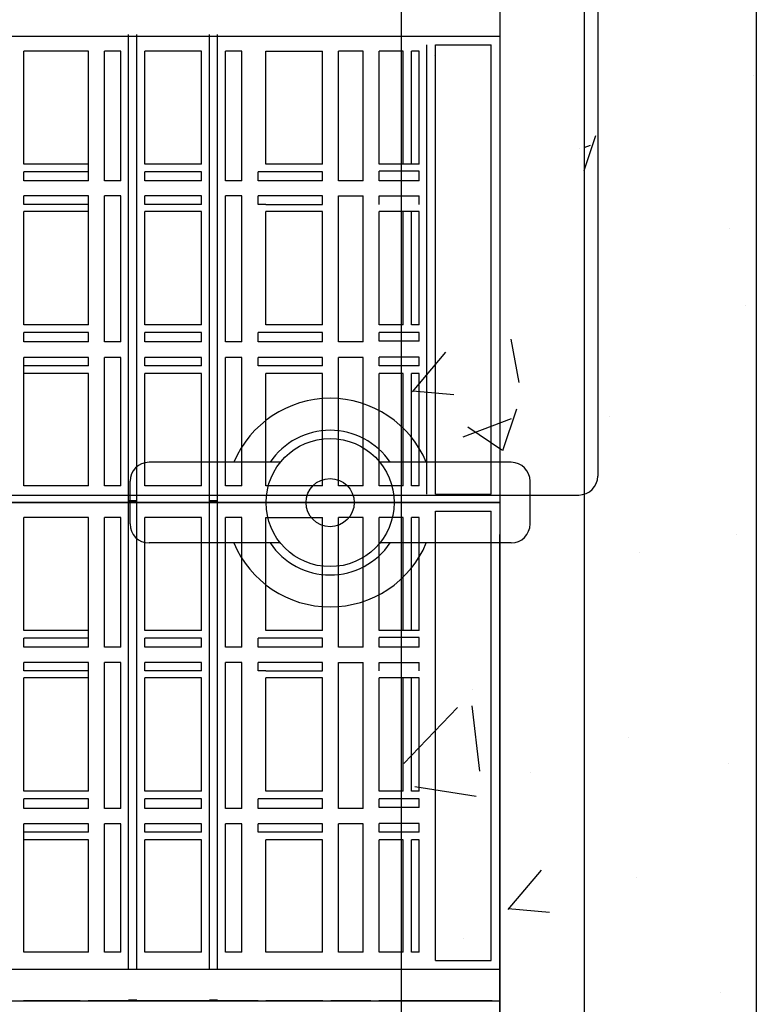
# Model space of a CAD drawing. Units: millimetres. Extents: x -122097 to 225911, y -22928 to 85754.
# Drawn here: x 148212 to 148484, y 81091 to 81455 of the extents above; entities that cross this region are included whole.
import ezdxf

# ---------------------------------------------------------------- set-up
doc = ezdxf.new("R2010")
doc.units = ezdxf.units.MM
doc.header["$LTSCALE"] = 0.5
doc.linetypes.add('HIDDEN', pattern=[0.375, 0.25, -0.125])

# ---------------------------------------------------------------- blocks, each defined once
blk = doc.blocks.new('2-MOD-FILTRE-3780-PLAN')
at = {"linetype": 'Continuous'}
h = blk.add_hatch(dxfattribs=at)
h.set_pattern_fill('AR-CONC', color=0)
h.set_pattern_definition([(50, (8636362.7, 96286.25), (182.184669, -15.9390855), [19.05, -209.55]), (355, (8636362.7, 96286.25), (-35.2434214, 191.0568452), [15.24, -167.6405842]), (100.4514447, (8636377.88, 96284.92), (146.941247, 175.117752), [16.1900088, -178.0902446]), (46.1842, (8636362.7, 96337.05), (271.079041, -42.042328), [28.575, -314.325]), (96.6355576, (8636385.3, 96333.54), (237.404134, 247.4261246), [24.285023, -267.135608]), (351.1841512, (8636362.7, 96337.05), (237.404134, 247.4261246), [22.859967, -251.459732]), (21, (8636388.1, 96324.35), (151.6143913, -102.2651982), [19.05, -209.55]), (326, (8636388.1, 96324.35), (61.8020283, 184.187966), [15.24, -167.64]), (71.451445, (8636400.74, 96315.82), (213.4164193, 81.922769), [16.1900088, -178.0899376]), (37.5, (8636362.7, 96286.245), (3.08860325, 84.55503887), [0, -165.608, 0, -170.18, 0, -168.275]), (7.5, (8636362.7, 96286.245), (66.8196625, 100.1805748), [0, -97.028, 0, -161.798, 0, -64.135]), (327.5, (8636306.06, 96286.245), (135.59059517, -5.728744), [0, -63.5, 0, -198.12, 0, -262.89]), (317.5, (8636280.66, 96286.25), (148.1291814, 25.426491), [0, -82.55, 0, -131.572, 0, -186.69])])
h.paths.add_polyline_path([(21799888.67, 1353375.86), (21799888.67, 1352651.16), (21799952.17, 1352651.16), (21799952.17, 1353439.36), (21798847.27, 1353439.36), (21798847.27, 1352651.16), (21798910.77, 1352651.16), (21798910.77, 1353375.86)])
h.paths.add_polyline_path([(21798910.77, 1351826.46), (21798910.77, 1352551.16), (21798847.27, 1352551.16), (21798847.27, 1351762.96), (21799952.17, 1351762.96), (21799952.17, 1352551.16), (21799888.67, 1352551.16), (21799888.67, 1351826.46)])
h = blk.add_hatch(dxfattribs=at)
h.set_pattern_fill('AR-CONC', color=254)
h.set_pattern_definition([(50, (8638141.32, 92707.32), (182.184669, -15.9390855), [19.05, -209.55]), (355, (8638141.32, 92707.32), (-35.2434214, 191.0568452), [15.24, -167.6405842]), (100.4514447, (8638156.5, 92705.99), (146.941247, 175.117752), [16.1900088, -178.0902446]), (46.1842, (8638141.32, 92758.12), (271.079041, -42.042328), [28.575, -314.325]), (96.6355576, (8638163.9, 92754.6), (237.404134, 247.4261246), [24.285023, -267.135608]), (351.1841512, (8638141.32, 92758.12), (237.404134, 247.4261246), [22.859967, -251.459732]), (21, (8638166.72, 92745.42), (151.6143913, -102.2651982), [19.05, -209.55]), (326, (8638166.72, 92745.42), (61.8020283, 184.187966), [15.24, -167.64]), (71.451445, (8638179.35, 92736.9), (213.4164193, 81.922769), [16.1900088, -178.0899376]), (37.5, (8638141.316, 92707.316), (3.08860325, 84.55503887), [0, -165.608, 0, -170.18, 0, -168.275]), (7.5, (8638141.32, 92707.32), (66.8196625, 100.1805748), [0, -97.028, 0, -161.798, 0, -64.135]), (327.5, (8638084.674, 92707.316), (135.59059517, -5.728744), [0, -63.5, 0, -198.12, 0, -262.89]), (317.5, (8638059.27, 92707.32), (148.1291814, 25.426491), [0, -82.55, 0, -131.572, 0, -186.69])])
h.paths.add_polyline_path([(21799334.16, 1352330.37, -0.053464), (21799274.67, 1352317.18), (21799274.67, 1352162.26), (21799334.16, 1352162.26)])
h.paths.add_polyline_path([(21799334.16, 1352162.26), (21799274.67, 1352162.26), (21799274.67, 1351826.46), (21799334.16, 1351826.46)])
h.paths.add_polyline_path([(21799888.67, 1352162.26), (21799821.17, 1352162.26), (21799821.17, 1351826.46), (21799888.67, 1351826.46)])
h.paths.add_polyline_path([(21799888.67, 1352551.16), (21799871.77, 1352551.16), (21799871.77, 1352543.76), (21799825.73, 1352543.76), (21799821.17, 1352548.32), (21799821.17, 1352162.26), (21799888.67, 1352162.26)])
h.paths.add_polyline_path([(21799888.67, 1353040.06), (21799821.17, 1353040.06), (21799821.17, 1352654), (21799825.73, 1352658.56), (21799871.77, 1352658.56), (21799871.77, 1352651.16), (21799888.67, 1352651.16)])
h.paths.add_polyline_path([(21799334.16, 1353040.06), (21799274.67, 1353040.06), (21799274.67, 1352885.14, -0.053464), (21799334.16, 1352871.95)])
h.paths.add_polyline_path([(21799334.16, 1353375.86), (21799274.67, 1353375.86), (21799274.67, 1353040.06), (21799334.16, 1353040.06)])
h.paths.add_polyline_path([(21799888.67, 1353375.86), (21799821.17, 1353375.86), (21799821.17, 1353040.06), (21799888.67, 1353040.06)])
at = {"color": 254, "linetype": 'Continuous'}
for p, q in [((21799952.17, 1353439.36), (21799952.17, 1351762.96)), ((21799952.17, 1353439.36), (21799952.17, 1351762.96)), ((21799888.67, 1353375.86), (21799888.67, 1351826.46)), ((21799888.67, 1353375.86), (21799888.67, 1351826.46))]:
    blk.add_line(p, q, dxfattribs=at)
at = {"color": 253, "linetype": 'Continuous'}
for p, q in [((21799821.17, 1353375.86), (21799821.17, 1351826.46)), ((21799888.67, 1353375.86), (21799888.67, 1351826.46)), ((21799720.58, 1352987.48), (21799720.58, 1353159.99)), ((21799723.67, 1352987.48), (21799723.67, 1353159.99)), ((21799750.41, 1352987.48), (21799750.41, 1353159.99)), ((21799753.43, 1352987.48), (21799753.43, 1353159.99)), ((21799306.46, 1353159.36), (21799857.54, 1353159.36)), ((21799830.57, 1352990.41), (21799830.57, 1353156.21)), ((21799833.77, 1352990.41), (21799833.77, 1353156.21)), ((21799833.77, 1353156.21), (21799854.36, 1353156.21)), ((21799854.36, 1352990.41), (21799854.36, 1353156.21)), ((21799705.78, 1353153.86), (21799681.94, 1353153.86)), ((21799681.94, 1353112.12), (21799681.94, 1353153.86)), ((21799705.78, 1353105.99), (21799705.78, 1353153.86)), ((21799717.72, 1353153.86), (21799711.75, 1353153.86)), ((21799711.75, 1353105.99), (21799711.75, 1353153.86)), ((21799717.72, 1353105.99), (21799717.72, 1353153.86)), ((21799747.49, 1353153.86), (21799726.55, 1353153.86)), ((21799726.55, 1353112.12), (21799726.55, 1353153.86)), ((21799747.49, 1353112.12), (21799747.49, 1353153.86)), ((21799762.33, 1353153.86), (21799756.3, 1353153.86)), ((21799756.3, 1353105.99), (21799756.3, 1353153.86)), ((21799762.33, 1353105.99), (21799762.33, 1353153.86)), ((21799771.24, 1353112.12), (21799771.24, 1353153.86)), ((21799771.24, 1353153.86), (21799792.17, 1353153.86)), ((21799792.17, 1353112.12), (21799792.17, 1353153.86)), ((21799807.1, 1353153.86), (21799798.09, 1353153.86)), ((21799798.09, 1353105.99), (21799798.09, 1353153.86)), ((21799807.1, 1353105.99), (21799807.1, 1353153.86)), ((21799821.95, 1353153.86), (21799813.02, 1353153.86)), ((21799813.02, 1353112.12), (21799813.02, 1353153.86)), ((21799821.95, 1353112.12), (21799821.95, 1353153.86)), ((21799827.79, 1353153.86), (21799824.91, 1353153.86)), ((21799824.91, 1353112.12), (21799824.91, 1353153.86)), ((21799827.79, 1353112.12), (21799827.79, 1353153.86)), ((21799705.78, 1353112.12), (21799681.94, 1353112.12)), ((21799705.78, 1353109.29), (21799681.94, 1353109.29)), ((21799681.94, 1353105.99), (21799681.94, 1353109.29)), ((21799747.49, 1353112.12), (21799726.55, 1353112.12)), ((21799747.49, 1353109.29), (21799726.55, 1353109.29)), ((21799726.55, 1353105.99), (21799726.55, 1353109.29)), ((21799747.49, 1353105.99), (21799747.49, 1353109.29)), ((21799792.17, 1353109.35), (21799768.41, 1353109.35)), ((21799768.41, 1353105.99), (21799768.41, 1353109.35)), ((21799792.17, 1353112.12), (21799771.24, 1353112.12)), ((21799792.17, 1353105.99), (21799792.17, 1353109.35)), ((21799827.79, 1353112.12), (21799813.02, 1353112.12)), ((21799827.79, 1353109.55), (21799813.02, 1353109.55)), ((21799813.02, 1353105.99), (21799813.02, 1353109.55)), ((21799827.79, 1353105.99), (21799827.79, 1353109.55)), ((21799705.78, 1353105.99), (21799681.94, 1353105.99)), ((21799717.72, 1353105.99), (21799711.75, 1353105.99)), ((21799747.49, 1353105.99), (21799726.55, 1353105.99)), ((21799762.33, 1353105.99), (21799756.3, 1353105.99)), ((21799792.17, 1353105.99), (21799768.41, 1353105.99)), ((21799807.1, 1353105.99), (21799798.09, 1353105.99)), ((21799827.79, 1353105.99), (21799813.02, 1353105.99)), ((21799705.78, 1353100.41), (21799681.94, 1353100.41)), ((21799681.94, 1353097.28), (21799681.94, 1353100.41)), ((21799705.78, 1353052.91), (21799705.78, 1353100.41)), ((21799717.72, 1353100.41), (21799711.75, 1353100.41)), ((21799711.75, 1353046.53), (21799711.75, 1353100.41)), ((21799717.72, 1353046.53), (21799717.72, 1353100.41)), ((21799747.49, 1353100.41), (21799726.55, 1353100.41)), ((21799726.55, 1353097.28), (21799726.55, 1353100.41)), ((21799747.49, 1353097.28), (21799747.49, 1353100.41)), ((21799762.33, 1353100.41), (21799756.3, 1353100.41)), ((21799756.3, 1353094.67), (21799756.3, 1353100.41)), ((21799762.33, 1353094.67), (21799762.33, 1353100.41)), ((21799771.24, 1353100.41), (21799768.41, 1353100.41)), ((21799768.41, 1353097.28), (21799768.41, 1353100.41)), ((21799792.17, 1353100.41), (21799771.24, 1353100.41)), ((21799792.17, 1353097.28), (21799792.17, 1353100.41)), ((21799798.09, 1353046.53), (21799798.09, 1353100.41)), ((21799798.09, 1353100.41), (21799807.1, 1353100.41)), ((21799807.1, 1353046.53), (21799807.1, 1353100.41)), ((21799813.02, 1353097.28), (21799813.02, 1353100.41)), ((21799813.02, 1353100.41), (21799827.79, 1353100.41)), ((21799827.79, 1353097.28), (21799827.79, 1353100.41)), ((21799705.78, 1353097.28), (21799681.94, 1353097.28)), ((21799705.78, 1353094.67), (21799681.94, 1353094.67)), ((21799681.94, 1353052.91), (21799681.94, 1353094.67)), ((21799747.49, 1353097.28), (21799726.55, 1353097.28)), ((21799747.49, 1353094.67), (21799726.55, 1353094.67)), ((21799726.55, 1353052.91), (21799726.55, 1353094.67)), ((21799747.49, 1353052.91), (21799747.49, 1353094.67)), ((21799756.3, 1353046.53), (21799756.3, 1353094.67)), ((21799762.33, 1353046.53), (21799762.33, 1353094.67)), ((21799771.24, 1353097.28), (21799768.41, 1353097.28)), ((21799771.24, 1353097.28), (21799792.17, 1353097.28)), ((21799771.24, 1353052.91), (21799771.24, 1353094.67)), ((21799792.17, 1353094.67), (21799771.24, 1353094.67)), ((21799792.17, 1353052.91), (21799792.17, 1353094.67)), ((21799827.79, 1353094.67), (21799813.02, 1353094.67)), ((21799813.02, 1353052.91), (21799813.02, 1353094.67)), ((21799821.95, 1353052.91), (21799821.95, 1353094.67)), ((21799824.91, 1353052.91), (21799824.91, 1353094.67)), ((21799827.79, 1353052.91), (21799827.79, 1353094.67)), ((21799705.78, 1353052.91), (21799681.94, 1353052.91)), ((21799747.49, 1353052.91), (21799726.55, 1353052.91)), ((21799792.17, 1353052.91), (21799771.24, 1353052.91)), ((21799821.95, 1353052.91), (21799813.02, 1353052.91)), ((21799827.79, 1353052.91), (21799824.91, 1353052.91)), ((21799705.78, 1353050.04), (21799681.94, 1353050.04)), ((21799681.94, 1353046.53), (21799681.94, 1353050.04)), ((21799705.78, 1353046.53), (21799705.78, 1353050.04)), ((21799747.49, 1353050.04), (21799726.55, 1353050.04)), ((21799726.55, 1353046.53), (21799726.55, 1353050.04)), ((21799747.49, 1353046.53), (21799747.49, 1353050.04)), ((21799792.17, 1353050.04), (21799768.37, 1353050.04)), ((21799768.37, 1353046.53), (21799768.37, 1353050.04)), ((21799792.17, 1353046.53), (21799792.17, 1353050.04)), ((21799827.79, 1353050.04), (21799813.02, 1353050.04)), ((21799813.02, 1353046.85), (21799813.02, 1353050.04)), ((21799827.79, 1353046.85), (21799827.79, 1353050.04)), ((21799705.78, 1353046.53), (21799681.94, 1353046.53)), ((21799717.72, 1353046.53), (21799711.75, 1353046.53)), ((21799747.49, 1353046.53), (21799726.55, 1353046.53)), ((21799762.33, 1353046.53), (21799756.3, 1353046.53)), ((21799792.17, 1353046.53), (21799768.37, 1353046.53)), ((21799807.1, 1353046.53), (21799798.09, 1353046.53)), ((21799827.79, 1353046.85), (21799813.02, 1353046.85)), ((21799705.78, 1353040.82), (21799681.94, 1353040.82)), ((21799681.94, 1352993.44), (21799681.94, 1353040.82)), ((21799705.78, 1353037.77), (21799705.78, 1353040.82)), ((21799717.72, 1353040.82), (21799711.75, 1353040.82)), ((21799711.75, 1352993.44), (21799711.75, 1353040.82)), ((21799717.72, 1352993.44), (21799717.72, 1353040.82)), ((21799747.49, 1353040.82), (21799726.55, 1353040.82)), ((21799726.55, 1353037.77), (21799726.55, 1353040.82)), ((21799747.49, 1353037.77), (21799747.49, 1353040.82)), ((21799762.33, 1353040.82), (21799756.3, 1353040.82)), ((21799756.3, 1352993.44), (21799756.3, 1353040.82)), ((21799762.33, 1352993.44), (21799762.33, 1353040.82)), ((21799792.17, 1353040.82), (21799768.37, 1353040.82)), ((21799768.37, 1353037.77), (21799768.37, 1353040.82)), ((21799792.17, 1353037.77), (21799792.17, 1353040.82)), ((21799807.1, 1353040.82), (21799798.09, 1353040.82)), ((21799798.09, 1352993.44), (21799798.09, 1353040.82)), ((21799807.1, 1352993.44), (21799807.1, 1353040.82)), ((21799813.02, 1353037.77), (21799813.02, 1353040.9)), ((21799827.79, 1353040.9), (21799813.02, 1353040.9)), ((21799827.79, 1353037.77), (21799827.79, 1353040.9)), ((21799705.78, 1353037.77), (21799681.94, 1353037.77)), ((21799747.49, 1353037.77), (21799726.55, 1353037.77)), ((21799792.17, 1353037.77), (21799768.37, 1353037.77)), ((21799827.79, 1353037.77), (21799813.02, 1353037.77)), ((21799705.78, 1353034.9), (21799681.94, 1353034.9)), ((21799705.78, 1352993.44), (21799705.78, 1353034.9)), ((21799747.49, 1353034.9), (21799726.55, 1353034.9)), ((21799726.55, 1352993.44), (21799726.55, 1353034.9)), ((21799747.49, 1352993.44), (21799747.49, 1353034.9)), ((21799792.17, 1353034.9), (21799771.24, 1353034.9)), ((21799771.24, 1352993.44), (21799771.24, 1353034.9)), ((21799792.17, 1352993.44), (21799792.17, 1353034.9)), ((21799821.95, 1353034.9), (21799813.02, 1353034.9)), ((21799813.02, 1352993.44), (21799813.02, 1353034.9)), ((21799821.95, 1352993.44), (21799821.95, 1353034.9)), ((21799827.79, 1353034.9), (21799824.91, 1353034.9)), ((21799824.91, 1352993.44), (21799824.91, 1353034.9)), ((21799827.79, 1352993.44), (21799827.79, 1353034.9)), ((21799705.78, 1352993.44), (21799681.94, 1352993.44)), ((21799717.72, 1352993.44), (21799711.75, 1352993.44)), ((21799747.49, 1352993.44), (21799726.55, 1352993.44)), ((21799762.33, 1352993.44), (21799756.3, 1352993.44)), ((21799792.17, 1352993.44), (21799771.24, 1352993.44)), ((21799807.1, 1352993.44), (21799798.09, 1352993.44)), ((21799821.95, 1352993.44), (21799813.02, 1352993.44)), ((21799827.79, 1352993.44), (21799824.91, 1352993.44)), ((21799833.77, 1352990.41), (21799854.36, 1352990.41)), ((21799857.54, 1352987.26), (21799306.46, 1352987.26)), ((21799306.46, 1352987.26), (21799857.54, 1352987.26)), ((21799723.67, 1352987.89), (21799720.58, 1352987.89)), ((21799720.58, 1352815.38), (21799720.58, 1352987.89)), ((21799723.67, 1352987.48), (21799720.58, 1352987.48)), ((21799723.67, 1352815.38), (21799723.67, 1352987.89)), ((21799753.43, 1352987.89), (21799750.41, 1352987.89)), ((21799750.41, 1352815.38), (21799750.41, 1352987.89)), ((21799753.43, 1352987.48), (21799750.41, 1352987.48)), ((21799753.43, 1352815.38), (21799753.43, 1352987.89)), ((21799833.42, 1352987.26), (21799857.54, 1352987.26)), ((21799833.77, 1352818.31), (21799833.77, 1352984.11)), ((21799833.77, 1352984.11), (21799854.36, 1352984.11)), ((21799854.36, 1352818.31), (21799854.36, 1352984.11)), ((21799705.78, 1352981.76), (21799681.94, 1352981.76)), ((21799681.94, 1352940.02), (21799681.94, 1352981.76)), ((21799705.78, 1352933.89), (21799705.78, 1352981.76)), ((21799717.72, 1352981.76), (21799711.75, 1352981.76)), ((21799711.75, 1352933.89), (21799711.75, 1352981.76)), ((21799717.72, 1352933.89), (21799717.72, 1352981.76)), ((21799747.49, 1352981.76), (21799726.55, 1352981.76)), ((21799726.55, 1352940.02), (21799726.55, 1352981.76)), ((21799747.49, 1352940.02), (21799747.49, 1352981.76)), ((21799762.33, 1352981.76), (21799756.3, 1352981.76)), ((21799756.3, 1352933.89), (21799756.3, 1352981.76)), ((21799762.33, 1352933.89), (21799762.33, 1352981.76)), ((21799771.24, 1352940.02), (21799771.24, 1352981.76)), ((21799771.24, 1352981.76), (21799792.17, 1352981.76)), ((21799792.17, 1352940.02), (21799792.17, 1352981.76)), ((21799807.1, 1352981.76), (21799798.09, 1352981.76)), ((21799798.09, 1352933.89), (21799798.09, 1352981.76)), ((21799807.1, 1352933.89), (21799807.1, 1352981.76)), ((21799821.95, 1352981.76), (21799813.02, 1352981.76)), ((21799813.02, 1352940.02), (21799813.02, 1352981.76)), ((21799821.95, 1352940.02), (21799821.95, 1352981.76)), ((21799827.79, 1352981.76), (21799824.91, 1352981.76)), ((21799824.91, 1352940.02), (21799824.91, 1352981.76)), ((21799827.79, 1352940.02), (21799827.79, 1352981.76)), ((21799857.54, 1352803.4), (21799857.54, 1352975.5)), ((21799705.78, 1352940.02), (21799681.94, 1352940.02)), ((21799747.49, 1352940.02), (21799726.55, 1352940.02)), ((21799792.17, 1352940.02), (21799771.24, 1352940.02)), ((21799827.79, 1352940.02), (21799813.02, 1352940.02)), ((21799705.78, 1352937.19), (21799681.94, 1352937.19)), ((21799681.94, 1352933.89), (21799681.94, 1352937.19)), ((21799747.49, 1352937.19), (21799726.55, 1352937.19)), ((21799726.55, 1352933.89), (21799726.55, 1352937.19)), ((21799747.49, 1352933.89), (21799747.49, 1352937.19)), ((21799792.17, 1352937.25), (21799768.41, 1352937.25)), ((21799768.41, 1352933.89), (21799768.41, 1352937.25)), ((21799792.17, 1352933.89), (21799792.17, 1352937.25)), ((21799827.79, 1352937.45), (21799813.02, 1352937.45)), ((21799813.02, 1352933.89), (21799813.02, 1352937.45)), ((21799827.79, 1352933.89), (21799827.79, 1352937.45)), ((21799705.78, 1352933.89), (21799681.94, 1352933.89)), ((21799717.72, 1352933.89), (21799711.75, 1352933.89)), ((21799747.49, 1352933.89), (21799726.55, 1352933.89)), ((21799762.33, 1352933.89), (21799756.3, 1352933.89)), ((21799792.17, 1352933.89), (21799768.41, 1352933.89)), ((21799807.1, 1352933.89), (21799798.09, 1352933.89)), ((21799827.79, 1352933.89), (21799813.02, 1352933.89)), ((21799705.78, 1352928.31), (21799681.94, 1352928.31)), ((21799681.94, 1352925.18), (21799681.94, 1352928.31)), ((21799705.78, 1352880.81), (21799705.78, 1352928.31)), ((21799717.72, 1352928.31), (21799711.75, 1352928.31)), ((21799711.75, 1352874.43), (21799711.75, 1352928.31)), ((21799717.72, 1352874.43), (21799717.72, 1352928.31)), ((21799747.49, 1352928.31), (21799726.55, 1352928.31)), ((21799726.55, 1352925.18), (21799726.55, 1352928.31)), ((21799747.49, 1352925.18), (21799747.49, 1352928.31)), ((21799762.33, 1352928.31), (21799756.3, 1352928.31)), ((21799756.3, 1352922.57), (21799756.3, 1352928.31)), ((21799762.33, 1352922.57), (21799762.33, 1352928.31)), ((21799771.24, 1352928.31), (21799768.41, 1352928.31)), ((21799768.41, 1352925.18), (21799768.41, 1352928.31)), ((21799792.17, 1352928.31), (21799771.24, 1352928.31)), ((21799792.17, 1352925.18), (21799792.17, 1352928.31)), ((21799798.09, 1352874.43), (21799798.09, 1352928.31)), ((21799798.09, 1352928.31), (21799807.1, 1352928.31)), ((21799807.1, 1352874.43), (21799807.1, 1352928.31)), ((21799813.02, 1352925.18), (21799813.02, 1352928.31)), ((21799813.02, 1352928.31), (21799827.79, 1352928.31)), ((21799827.79, 1352925.18), (21799827.79, 1352928.31)), ((21799705.78, 1352925.18), (21799681.94, 1352925.18)), ((21799747.49, 1352925.18), (21799726.55, 1352925.18)), ((21799771.24, 1352925.18), (21799768.41, 1352925.18)), ((21799771.24, 1352925.18), (21799792.17, 1352925.18)), ((21799705.78, 1352922.57), (21799681.94, 1352922.57)), ((21799681.94, 1352880.81), (21799681.94, 1352922.57)), ((21799747.49, 1352922.57), (21799726.55, 1352922.57)), ((21799726.55, 1352880.81), (21799726.55, 1352922.57)), ((21799747.49, 1352880.81), (21799747.49, 1352922.57)), ((21799756.3, 1352874.43), (21799756.3, 1352922.57)), ((21799762.33, 1352874.43), (21799762.33, 1352922.57)), ((21799771.24, 1352880.81), (21799771.24, 1352922.57)), ((21799792.17, 1352922.57), (21799771.24, 1352922.57)), ((21799792.17, 1352880.81), (21799792.17, 1352922.57)), ((21799827.79, 1352922.57), (21799813.02, 1352922.57)), ((21799813.02, 1352880.81), (21799813.02, 1352922.57)), ((21799821.95, 1352880.81), (21799821.95, 1352922.57)), ((21799824.91, 1352880.81), (21799824.91, 1352922.57)), ((21799827.79, 1352880.81), (21799827.79, 1352922.57)), ((21799705.78, 1352880.81), (21799681.94, 1352880.81)), ((21799747.49, 1352880.81), (21799726.55, 1352880.81)), ((21799792.17, 1352880.81), (21799771.24, 1352880.81)), ((21799821.95, 1352880.81), (21799813.02, 1352880.81)), ((21799827.79, 1352880.81), (21799824.91, 1352880.81)), ((21799705.78, 1352877.94), (21799681.94, 1352877.94)), ((21799681.94, 1352874.43), (21799681.94, 1352877.94)), ((21799705.78, 1352874.43), (21799705.78, 1352877.94)), ((21799747.49, 1352877.94), (21799726.55, 1352877.94)), ((21799726.55, 1352874.43), (21799726.55, 1352877.94)), ((21799747.49, 1352874.43), (21799747.49, 1352877.94)), ((21799792.17, 1352877.94), (21799768.37, 1352877.94)), ((21799768.37, 1352874.43), (21799768.37, 1352877.94)), ((21799792.17, 1352874.43), (21799792.17, 1352877.94)), ((21799827.79, 1352877.94), (21799813.02, 1352877.94)), ((21799813.02, 1352874.75), (21799813.02, 1352877.94)), ((21799827.79, 1352874.75), (21799827.79, 1352877.94)), ((21799705.78, 1352874.43), (21799681.94, 1352874.43)), ((21799717.72, 1352874.43), (21799711.75, 1352874.43)), ((21799747.49, 1352874.43), (21799726.55, 1352874.43)), ((21799762.33, 1352874.43), (21799756.3, 1352874.43)), ((21799792.17, 1352874.43), (21799768.37, 1352874.43)), ((21799807.1, 1352874.43), (21799798.09, 1352874.43)), ((21799827.79, 1352874.75), (21799813.02, 1352874.75)), ((21799705.78, 1352868.72), (21799681.94, 1352868.72)), ((21799681.94, 1352821.34), (21799681.94, 1352868.72)), ((21799705.78, 1352865.67), (21799681.94, 1352865.67)), ((21799705.78, 1352865.67), (21799705.78, 1352868.72)), ((21799717.72, 1352868.72), (21799711.75, 1352868.72)), ((21799711.75, 1352821.34), (21799711.75, 1352868.72)), ((21799717.72, 1352821.34), (21799717.72, 1352868.72)), ((21799747.49, 1352868.72), (21799726.55, 1352868.72)), ((21799726.55, 1352865.67), (21799726.55, 1352868.72)), ((21799747.49, 1352865.67), (21799726.55, 1352865.67)), ((21799747.49, 1352865.67), (21799747.49, 1352868.72)), ((21799762.33, 1352868.72), (21799756.3, 1352868.72)), ((21799756.3, 1352821.34), (21799756.3, 1352868.72)), ((21799762.33, 1352821.34), (21799762.33, 1352868.72)), ((21799792.17, 1352868.72), (21799768.37, 1352868.72)), ((21799768.37, 1352865.67), (21799768.37, 1352868.72)), ((21799792.17, 1352865.67), (21799768.37, 1352865.67)), ((21799792.17, 1352865.67), (21799792.17, 1352868.72)), ((21799807.1, 1352868.72), (21799798.09, 1352868.72)), ((21799798.09, 1352821.34), (21799798.09, 1352868.72)), ((21799807.1, 1352821.34), (21799807.1, 1352868.72)), ((21799813.02, 1352865.67), (21799813.02, 1352868.8)), ((21799827.79, 1352868.8), (21799813.02, 1352868.8)), ((21799827.79, 1352865.67), (21799813.02, 1352865.67)), ((21799827.79, 1352865.67), (21799827.79, 1352868.8)), ((21799705.78, 1352862.8), (21799681.94, 1352862.8)), ((21799705.78, 1352821.34), (21799705.78, 1352862.8)), ((21799747.49, 1352862.8), (21799726.55, 1352862.8)), ((21799726.55, 1352821.34), (21799726.55, 1352862.8)), ((21799747.49, 1352821.34), (21799747.49, 1352862.8)), ((21799792.17, 1352862.8), (21799771.24, 1352862.8)), ((21799771.24, 1352821.34), (21799771.24, 1352862.8)), ((21799792.17, 1352821.34), (21799792.17, 1352862.8)), ((21799821.95, 1352862.8), (21799813.02, 1352862.8)), ((21799813.02, 1352821.34), (21799813.02, 1352862.8)), ((21799821.95, 1352821.34), (21799821.95, 1352862.8)), ((21799827.79, 1352862.8), (21799824.91, 1352862.8)), ((21799824.91, 1352821.34), (21799824.91, 1352862.8)), ((21799827.79, 1352821.34), (21799827.79, 1352862.8)), ((21799705.78, 1352821.34), (21799681.94, 1352821.34)), ((21799717.72, 1352821.34), (21799711.75, 1352821.34)), ((21799747.49, 1352821.34), (21799726.55, 1352821.34)), ((21799762.33, 1352821.34), (21799756.3, 1352821.34)), ((21799792.17, 1352821.34), (21799771.24, 1352821.34)), ((21799807.1, 1352821.34), (21799798.09, 1352821.34)), ((21799821.95, 1352821.34), (21799813.02, 1352821.34)), ((21799827.79, 1352821.34), (21799824.91, 1352821.34)), ((21799833.77, 1352818.31), (21799854.36, 1352818.31)), ((21799306.46, 1352815.16), (21799857.54, 1352815.16)), ((21799306.46, 1352803.4), (21799857.54, 1352803.4)), ((21799306.46, 1352803.4), (21799857.54, 1352803.4)), ((21799702.76, 1352803.4), (21799681.86, 1352803.4)), ((21799720.81, 1352803.4), (21799705.63, 1352803.4)), ((21799723.67, 1352803.62), (21799720.58, 1352803.62)), ((21799750.49, 1352803.4), (21799723.67, 1352803.4)), ((21799753.43, 1352803.62), (21799750.41, 1352803.62)), ((21799768.37, 1352803.4), (21799753.35, 1352803.4)), ((21799792.3, 1352803.4), (21799771.23, 1352803.4)), ((21799810, 1352803.4), (21799795.16, 1352803.4)), ((21799845.87, 1352803.4), (21799812.87, 1352803.4)), ((21799854.72, 1352803.4), (21799833.77, 1352803.4)), ((21799854.72, 1352803.4), (21799848.73, 1352803.4)), ((21799857.54, 1352598.66), (21799857.54, 1352803.4))]:
    blk.add_line(p, q, dxfattribs=at)
at = {"color": 254, "linetype": 'HIDDEN'}
blk.add_line((21799888.67, 1353375.86), (21799888.67, 1351826.46), dxfattribs=at)
at = {"color": 0, "linetype": 'Continuous'}
for p, q in [((21799893.67, 1353373.86), (21799893.67, 1352997.06)), ((21799893.67, 1353373.86), (21799893.67, 1352997.06)), ((21799249.92, 1352990.06), (21799886.67, 1352990.06))]:
    blk.add_line(p, q, dxfattribs=at)
at = {"color": 7, "linetype": 'Continuous'}
for p, q in [((21799776.58, 1353002.13), (21799728.14, 1353002.13)), ((21799861.74, 1353002.13), (21799813.3, 1353002.13)), ((21799721.14, 1352979.39), (21799721.14, 1352995.13)), ((21799868.74, 1352979.39), (21799868.74, 1352995.13)), ((21799776.58, 1352972.39), (21799728.14, 1352972.39)), ((21799861.74, 1352972.39), (21799813.3, 1352972.39))]:
    blk.add_line(p, q, dxfattribs=at)
at = {"color": 6, "linetype": 'Continuous'}
blk.add_line((21799854.72, 1352987.26), (21799833.77, 1352987.26), dxfattribs=at)
blk.add_line((21799854.72, 1352987.26), (21799833.77, 1352987.26), dxfattribs=at)
at = {"color": 0, "linetype": 'Continuous'}
blk.add_lwpolyline([(21798847.27, 1353439.36), (21799952.17, 1353439.36), (21799952.17, 1351762.96), (21798847.27, 1351762.96)], close=True, dxfattribs=at)
blk.add_lwpolyline([(21798847.27, 1353439.36), (21799952.17, 1353439.36), (21799952.17, 1351762.96), (21798847.27, 1351762.96)], close=True, dxfattribs=at)
at = {"color": 253, "linetype": 'Continuous'}
blk.add_lwpolyline([(21799306.46, 1352598.66), (21799306.46, 1353375.86), (21799857.54, 1353375.86), (21799857.54, 1352598.66)], close=True, dxfattribs=at)
at = {"color": 7, "linetype": 'Continuous'}
for radius in [23.63, 8.88]:
    blk.add_circle((21799794.94, 1352987.26), radius, dxfattribs=at)
for centre, radius, start, end in [((21799794.94, 1352987.26), 38.48, 22.7262, 157.2738), ((21799794.94, 1352987.26), 26.68, 33.8638, 146.1362), ((21799728.14, 1352995.13), 7, 90, 180), ((21799861.74, 1352995.13), 7, 0, 90), ((21799728.14, 1352979.39), 7, 180, 270), ((21799861.74, 1352979.39), 7, 270, 0), ((21799794.94, 1352987.26), 38.48, 202.7262, 337.2738), ((21799794.94, 1352987.26), 26.68, 213.8638, 326.1362)]:
    blk.add_arc(centre, radius, start, end, dxfattribs=at)
at = {"color": 0, "linetype": 'Continuous'}
blk.add_arc((21799886.67, 1352997.06), 7, 270, 0, dxfattribs=at)

msp = doc.modelspace()

# ---------------------------------------------------------------- block references
at = {"color": 0, "linetype": 'Continuous'}
msp.add_blockref('2-MOD-FILTRE-3780-PLAN', (-21651468.205, -1271710.646, -2430.128), dxfattribs=at)

doc.saveas('drawing.dxf')
